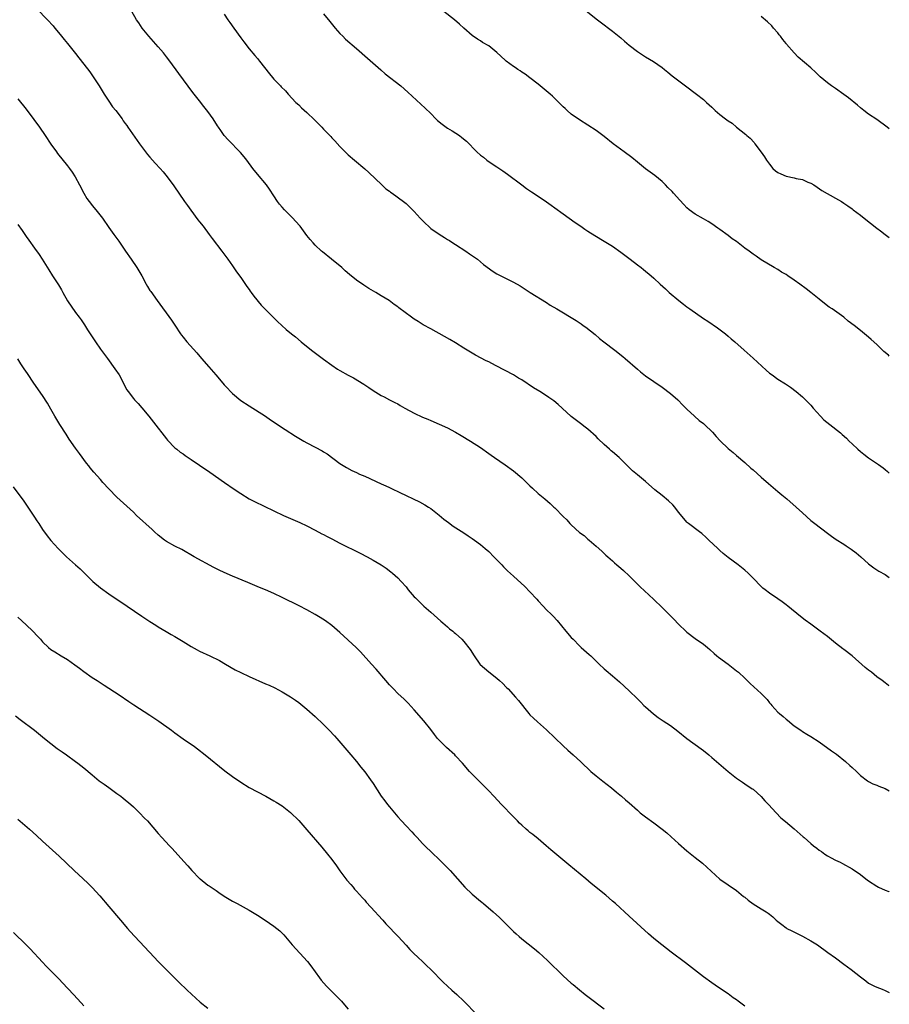
# Model space of a CAD drawing. Units: inches. Extents: x 2583000 to 2586000, y 1539000 to 1542000.
# Drawn here: x 2585789 to 2586000, y 1541499 to 1541737 of the extents above; entities that cross this region are included whole.
import ezdxf

# ---------------------------------------------------------------- set-up
doc = ezdxf.new("R2010")
doc.units = ezdxf.units.IN
doc.header["$MEASUREMENT"] = 0
doc.layers.add('LD25831539_10ft', color=133, linetype='Continuous')

msp = doc.modelspace()

# ---------------------------------------------------------------- linework, layer by layer
at = {"layer": 'LD25831539_10ft'}
for points, elevation in [([(2585793.62, 1541739.62), (2585796.18, 1541737), (2585797.53, 1541735.53), (2585797.97, 1541735), (2585798.42, 1541734.42), (2585799.57, 1541733), (2585800.19, 1541732.19), (2585801, 1541731.27), (2585803, 1541728.84), (2585803.79, 1541727.79), (2585805, 1541726.26), (2585806.4, 1541724.4), (2585807.23, 1541723.23), (2585808.66, 1541721), (2585809.87, 1541719), (2585811, 1541717.31), (2585811.94, 1541715.94), (2585812.71, 1541715), (2585814.23, 1541713), (2585814.53, 1541712.53), (2585815, 1541711.93), (2585815.38, 1541711.38), (2585815.67, 1541711), (2585818.43, 1541707), (2585819.95, 1541705), (2585820.42, 1541704.42), (2585821, 1541703.74), (2585822.29, 1541702.29), (2585823.49, 1541701), (2585824.19, 1541700.19), (2585825.16, 1541699), (2585826.76, 1541696.76), (2585829.39, 1541693), (2585830.05, 1541692.05), (2585830.89, 1541690.89), (2585832.6, 1541688.6), (2585833, 1541688.11), (2585833.84, 1541687), (2585835.33, 1541685), (2585836.02, 1541684.02), (2585838.4, 1541681), (2585839.88, 1541679), (2585841, 1541677.43), (2585841.97, 1541675.97), (2585843, 1541674.59), (2585844.45, 1541672.45), (2585845, 1541671.67), (2585845.26, 1541671.26), (2585845.47, 1541671), (2585846.12, 1541670.12), (2585847.93, 1541667.93), (2585849, 1541666.83), (2585851, 1541664.86), (2585851.91, 1541663.91), (2585852.95, 1541663), (2585854, 1541662), (2585855.3, 1541661), (2585856.21, 1541660.21), (2585857.64, 1541659), (2585860.11, 1541657), (2585863, 1541654.84), (2585865, 1541653.38), (2585866.44, 1541652.44), (2585867, 1541652.09), (2585869, 1541650.98), (2585870.29, 1541650.29), (2585872.77, 1541648.77), (2585873, 1541648.61), (2585873.98, 1541647.98), (2585875, 1541647.27), (2585877, 1541646.06), (2585877.67, 1541645.67), (2585879, 1541645), (2585880.3, 1541644.3), (2585881, 1541643.98), (2585881.61, 1541643.61), (2585882.67, 1541643), (2585885, 1541641.78), (2585887, 1541640.82), (2585888.28, 1541640.28), (2585889, 1541639.94), (2585891, 1541639.08), (2585893, 1541638.17), (2585895, 1541637.12), (2585896.34, 1541636.34), (2585898.59, 1541635), (2585901, 1541633.41), (2585903, 1541632.01), (2585903.58, 1541631.58), (2585904.45, 1541631), (2585907, 1541629.25), (2585909, 1541627.81), (2585911, 1541626.1), (2585912.55, 1541624.55), (2585913, 1541624.16), (2585913.58, 1541623.58), (2585915, 1541622.31), (2585916.56, 1541621), (2585917.87, 1541619.87), (2585918.81, 1541619), (2585919, 1541618.82), (2585921, 1541616.72), (2585921.9, 1541615.9), (2585922.66, 1541615), (2585923, 1541614.68), (2585925, 1541612.88), (2585926.09, 1541612.09), (2585927, 1541611.25), (2585927.34, 1541611), (2585929, 1541609.58), (2585930.36, 1541608.36), (2585931, 1541607.81), (2585931.4, 1541607.4), (2585931.82, 1541607), (2585933, 1541605.96), (2585933.5, 1541605.5), (2585934.05, 1541605), (2585935, 1541604.2), (2585935.64, 1541603.64), (2585937, 1541602.37), (2585938.41, 1541601), (2585939.7, 1541599.7), (2585941.74, 1541597.74), (2585943, 1541596.6), (2585945, 1541594.67), (2585947.83, 1541591.83), (2585949, 1541590.63), (2585950.85, 1541588.85), (2585951, 1541588.72), (2585953, 1541587.21), (2585955, 1541585.8), (2585955.98, 1541585), (2585956.53, 1541584.53), (2585957.57, 1541583.57), (2585958.27, 1541583), (2585958.67, 1541582.67), (2585961, 1541580.96), (2585963, 1541579.39), (2585963.45, 1541579), (2585965, 1541577.58), (2585966.32, 1541576.32), (2585969, 1541573.86), (2585970.4, 1541572.4), (2585971, 1541571.63), (2585971.3, 1541571.3), (2585971.54, 1541571), (2585973, 1541569.38), (2585973.41, 1541569), (2585974.31, 1541568.31), (2585975, 1541567.65), (2585975.38, 1541567.38), (2585977, 1541566.06), (2585978.58, 1541565), (2585979, 1541564.69), (2585980.03, 1541564.03), (2585981, 1541563.48), (2585983, 1541562.17), (2585986.02, 1541560.02), (2585987.18, 1541559.18), (2585989.39, 1541557.39), (2585990.45, 1541556.45), (2585991, 1541555.92), (2585992.03, 1541555), (2585993, 1541554.03), (2585994.74, 1541552.74), (2585995, 1541552.56), (2585996.02, 1541552.02), (2585997, 1541551.64), (2585997.43, 1541551.43), (2585999, 1541550.85), (2586000, 1541550.27)], 8030), ([(2585925.78, 1541739.78), (2585929.36, 1541737), (2585931, 1541735.8), (2585931.99, 1541735), (2585933, 1541734.27), (2585935, 1541732.61), (2585935.86, 1541731.86), (2585937, 1541730.84), (2585939, 1541729.3), (2585941, 1541728.02), (2585942.93, 1541726.93), (2585945, 1541725.46), (2585945.59, 1541725), (2585946.34, 1541724.34), (2585947.44, 1541723.44), (2585950.62, 1541721), (2585953.3, 1541719), (2585955, 1541717.68), (2585955.78, 1541717), (2585957, 1541715.88), (2585957.87, 1541715), (2585959, 1541714.03), (2585960.36, 1541713), (2585961, 1541712.54), (2585961.94, 1541711.94), (2585963, 1541711.04), (2585965.25, 1541709.25), (2585965.51, 1541709), (2585966.31, 1541708.31), (2585967.25, 1541707.25), (2585967.43, 1541707), (2585969, 1541704.97), (2585969.82, 1541703.82), (2585970.3, 1541703), (2585971, 1541702.02), (2585971.83, 1541701), (2585972.43, 1541700.43), (2585973, 1541700.05), (2585973.7, 1541699.7), (2585975, 1541699.13), (2585977, 1541698.7), (2585977.44, 1541698.56), (2585979, 1541698.3), (2585980.29, 1541697.71), (2585981, 1541697.45), (2585981.74, 1541697), (2585982.5, 1541696.5), (2585983.69, 1541695.69), (2585987, 1541693.83), (2585988.39, 1541693), (2585989, 1541692.61), (2585989.94, 1541691.94), (2585991, 1541691.21), (2585991.29, 1541691), (2585993, 1541689.72), (2585993.93, 1541689), (2585997, 1541686.51), (2585997.87, 1541685.87), (2585998.98, 1541685), (2586000, 1541684.32)], 8080), ([(2586000, 1541575.71), (2585999.83, 1541575.83), (2585999, 1541576.44), (2585998.27, 1541577), (2585997, 1541577.93), (2585995.67, 1541579), (2585995, 1541579.5), (2585994.17, 1541580.17), (2585991, 1541582.96), (2585989, 1541584.53), (2585988.72, 1541584.72), (2585987, 1541586.05), (2585985, 1541587.65), (2585983.28, 1541589), (2585981, 1541590.64), (2585979.64, 1541591.64), (2585978.5, 1541592.5), (2585975.42, 1541595), (2585975, 1541595.36), (2585974.03, 1541596.04), (2585973, 1541596.83), (2585971, 1541598.14), (2585969.93, 1541599), (2585969.4, 1541599.4), (2585969, 1541599.76), (2585967, 1541601.83), (2585965.8, 1541603), (2585965, 1541603.74), (2585963.39, 1541605), (2585961, 1541606.8), (2585959.81, 1541607.81), (2585959, 1541608.51), (2585958.47, 1541609), (2585956.34, 1541611), (2585955.67, 1541611.67), (2585954.59, 1541612.59), (2585954.01, 1541613), (2585951.38, 1541615), (2585951.17, 1541615.17), (2585951, 1541615.33), (2585950.22, 1541616.22), (2585949, 1541617.75), (2585948.04, 1541619), (2585947.58, 1541619.58), (2585946.56, 1541620.56), (2585945, 1541621.8), (2585943.2, 1541623.2), (2585941, 1541625.2), (2585939, 1541626.82), (2585937.82, 1541627.82), (2585937, 1541628.59), (2585936.61, 1541629), (2585934.57, 1541631), (2585933, 1541632.36), (2585932.64, 1541632.64), (2585932.27, 1541633), (2585931, 1541634.13), (2585929.52, 1541635.52), (2585929, 1541636.07), (2585927, 1541637.88), (2585926.37, 1541638.37), (2585925.22, 1541639.22), (2585923, 1541640.97), (2585920.81, 1541643), (2585919.85, 1541643.85), (2585918.75, 1541644.75), (2585917.58, 1541645.58), (2585917, 1541645.96), (2585915.36, 1541647), (2585913.89, 1541647.89), (2585911, 1541649.79), (2585910.24, 1541650.24), (2585909, 1541651.02), (2585907, 1541652.12), (2585904.69, 1541653.31), (2585903, 1541654.14), (2585902.41, 1541654.41), (2585899.8, 1541655.8), (2585899, 1541656.27), (2585897.83, 1541657), (2585897, 1541657.49), (2585895, 1541658.77), (2585893.62, 1541659.62), (2585892.34, 1541660.34), (2585889, 1541662.19), (2585887.17, 1541663.17), (2585885.92, 1541663.92), (2585885, 1541664.51), (2585884.29, 1541665), (2585881.26, 1541667.26), (2585881, 1541667.47), (2585880.09, 1541668.09), (2585878.92, 1541669), (2585877, 1541670.2), (2585875.67, 1541671), (2585873.96, 1541671.96), (2585873, 1541672.6), (2585872.74, 1541672.74), (2585871, 1541673.98), (2585869.3, 1541675.3), (2585868.23, 1541676.23), (2585867.41, 1541677), (2585864.98, 1541679), (2585862.78, 1541680.78), (2585862.52, 1541681), (2585861, 1541682.45), (2585860.49, 1541683), (2585859.8, 1541683.8), (2585859, 1541684.81), (2585857.34, 1541687), (2585856.26, 1541688.26), (2585855.58, 1541689), (2585853.55, 1541691), (2585853, 1541691.6), (2585852.37, 1541692.37), (2585851.89, 1541693), (2585851, 1541694.35), (2585849.96, 1541695.96), (2585849.19, 1541697), (2585847, 1541699.59), (2585845.89, 1541701), (2585844.42, 1541703), (2585843.8, 1541703.8), (2585842.89, 1541704.89), (2585839.94, 1541707.94), (2585839, 1541709.01), (2585838.16, 1541710.16), (2585837.6, 1541711), (2585837.35, 1541711.35), (2585836.26, 1541713), (2585835, 1541714.76), (2585834, 1541716), (2585833, 1541717.34), (2585831.4, 1541719.4), (2585827.98, 1541723.98), (2585825.82, 1541727), (2585825, 1541728.07), (2585824.26, 1541729), (2585823, 1541730.48), (2585820.7, 1541733), (2585819.1, 1541735), (2585818.27, 1541736.27), (2585817.76, 1541737), (2585816.6, 1541739)], 8040), ([(2585839, 1541738.4), (2585839.88, 1541737), (2585840.35, 1541736.35), (2585841.27, 1541735), (2585843, 1541732.61), (2585843.69, 1541731.69), (2585845, 1541729.99), (2585846.35, 1541728.35), (2585847, 1541727.61), (2585847.51, 1541727), (2585849.92, 1541723.92), (2585850.68, 1541723), (2585851, 1541722.63), (2585852.58, 1541721), (2585852.8, 1541720.8), (2585853.79, 1541719.79), (2585854.46, 1541719), (2585856.34, 1541717), (2585857, 1541716.37), (2585857.72, 1541715.72), (2585859, 1541714.52), (2585860.8, 1541712.8), (2585862.57, 1541711), (2585863, 1541710.54), (2585864.75, 1541708.75), (2585865, 1541708.46), (2585865.73, 1541707.73), (2585867, 1541706.33), (2585868.29, 1541705), (2585869, 1541704.3), (2585870.49, 1541703), (2585873, 1541700.91), (2585874, 1541700), (2585877.12, 1541697), (2585878.1, 1541696.1), (2585879, 1541695.49), (2585879.27, 1541695.27), (2585879.67, 1541695), (2585882.4, 1541693), (2585883, 1541692.49), (2585883.78, 1541691.78), (2585885, 1541690.6), (2585886.41, 1541689), (2585886.69, 1541688.69), (2585887, 1541688.42), (2585887.67, 1541687.67), (2585888.4, 1541687), (2585889, 1541686.49), (2585891, 1541685.06), (2585892.27, 1541684.27), (2585893, 1541683.8), (2585893.53, 1541683.53), (2585894.36, 1541683), (2585895, 1541682.57), (2585897.44, 1541681), (2585898.37, 1541680.37), (2585900.28, 1541679), (2585901.78, 1541677.78), (2585904.06, 1541676.06), (2585905, 1541675.51), (2585905.31, 1541675.31), (2585909, 1541673.48), (2585910.59, 1541672.59), (2585913.04, 1541671), (2585917, 1541668.52), (2585917.91, 1541667.91), (2585919.47, 1541667), (2585924.16, 1541664.16), (2585925.38, 1541663.38), (2585925.91, 1541663), (2585926.56, 1541662.56), (2585928.76, 1541660.76), (2585929.83, 1541659.83), (2585930.89, 1541659), (2585933.51, 1541657), (2585935.46, 1541655.46), (2585936.02, 1541655), (2585939, 1541652.37), (2585939.75, 1541651.75), (2585941, 1541650.81), (2585943, 1541649.43), (2585945, 1541648.03), (2585947, 1541646.55), (2585948.81, 1541645), (2585949, 1541644.82), (2585949.87, 1541643.87), (2585951, 1541642.72), (2585952.81, 1541641), (2585954, 1541640), (2585955, 1541639.23), (2585955.27, 1541639), (2585957.16, 1541637.16), (2585958.08, 1541636.08), (2585959.05, 1541635.05), (2585961, 1541633.21), (2585962.19, 1541632.19), (2585963, 1541631.54), (2585965, 1541629.79), (2585966.46, 1541628.46), (2585967, 1541628.02), (2585969, 1541626.28), (2585970.72, 1541624.72), (2585973, 1541622.79), (2585973.98, 1541621.98), (2585975.15, 1541621), (2585977.49, 1541619), (2585979, 1541617.61), (2585981, 1541615.8), (2585981.96, 1541615), (2585985, 1541612.68), (2585986, 1541612), (2585987.15, 1541611.15), (2585989, 1541609.99), (2585989.59, 1541609.59), (2585990.8, 1541608.8), (2585991.94, 1541607.93), (2585993.09, 1541607), (2585995, 1541605.29), (2585996.28, 1541604.28), (2585997, 1541603.85), (2585997.48, 1541603.48), (2585999, 1541602.67), (2585999.97, 1541601.97), (2586000, 1541601.95)], 8050), ([(2585863, 1541738.47), (2585864.57, 1541736.57), (2585865.84, 1541735), (2585867, 1541733.67), (2585867.66, 1541733), (2585868.35, 1541732.35), (2585871, 1541730.07), (2585873.68, 1541727.68), (2585876.86, 1541724.86), (2585877.94, 1541723.94), (2585881.7, 1541721), (2585883.46, 1541719.46), (2585885.52, 1541717.52), (2585887.6, 1541715.6), (2585889, 1541714.28), (2585890.2, 1541713), (2585890.62, 1541712.62), (2585891.72, 1541711.72), (2585892.68, 1541711), (2585893, 1541710.78), (2585894.14, 1541710.14), (2585895.9, 1541709), (2585896.54, 1541708.54), (2585897.62, 1541707.62), (2585900.12, 1541705), (2585901, 1541704.22), (2585901.71, 1541703.71), (2585902.56, 1541703), (2585903.85, 1541702.15), (2585905, 1541701.43), (2585906.44, 1541700.44), (2585907, 1541699.99), (2585907.59, 1541699.59), (2585911.02, 1541697), (2585912.17, 1541696.17), (2585913.36, 1541695.36), (2585915, 1541694.28), (2585917, 1541692.91), (2585918.1, 1541692.1), (2585919, 1541691.47), (2585921, 1541690.03), (2585922.48, 1541689), (2585923.94, 1541687.94), (2585925.32, 1541687), (2585926.29, 1541686.29), (2585927, 1541685.82), (2585928.74, 1541684.74), (2585931, 1541683.43), (2585933, 1541682.19), (2585935, 1541680.76), (2585935.98, 1541679.98), (2585937.29, 1541679), (2585939, 1541677.67), (2585939.91, 1541677), (2585940.52, 1541676.52), (2585942.37, 1541675), (2585943, 1541674.44), (2585944.53, 1541673), (2585945.84, 1541671.84), (2585946.71, 1541671), (2585949.08, 1541669), (2585950.18, 1541668.18), (2585951, 1541667.53), (2585951.71, 1541667), (2585955, 1541664.69), (2585956.04, 1541664.04), (2585958.43, 1541662.43), (2585960.32, 1541661), (2585961, 1541660.4), (2585961.73, 1541659.73), (2585962.6, 1541659), (2585964.83, 1541657), (2585967.06, 1541655.06), (2585970.18, 1541652.18), (2585971, 1541651.45), (2585971.6, 1541651), (2585973, 1541650.02), (2585974.85, 1541648.85), (2585976.05, 1541648.05), (2585977.48, 1541647), (2585979, 1541645.74), (2585980.36, 1541644.36), (2585981, 1541643.68), (2585981.53, 1541643), (2585983.31, 1541641), (2585984.15, 1541640.15), (2585985.6, 1541639), (2585988.17, 1541637), (2585988.62, 1541636.62), (2585989.66, 1541635.66), (2585990.29, 1541635), (2585991, 1541634.3), (2585992.38, 1541633), (2585993, 1541632.46), (2585993.84, 1541631.84), (2585995, 1541630.95), (2585997.36, 1541629.36), (2585998.5, 1541628.5), (2585999, 1541628.08), (2585999.6, 1541627.6), (2586000, 1541627.23)], 8060), ([(2586000, 1541655.59), (2585999.78, 1541655.78), (2585998.71, 1541656.71), (2585997, 1541658.37), (2585995.62, 1541659.62), (2585995, 1541660.15), (2585993, 1541661.75), (2585991.47, 1541663), (2585990.06, 1541664.06), (2585988.99, 1541665), (2585986.15, 1541667), (2585985.45, 1541667.45), (2585984.29, 1541668.29), (2585983, 1541669.32), (2585981, 1541671), (2585979.88, 1541671.88), (2585978.37, 1541673), (2585977, 1541673.97), (2585975.4, 1541675), (2585975, 1541675.29), (2585973.93, 1541675.93), (2585973, 1541676.5), (2585972.13, 1541677), (2585969, 1541678.9), (2585967.76, 1541679.76), (2585967, 1541680.25), (2585966.03, 1541681), (2585965, 1541681.74), (2585963.4, 1541683), (2585963, 1541683.29), (2585961.99, 1541683.99), (2585961, 1541684.79), (2585959, 1541686.2), (2585958.51, 1541686.51), (2585957, 1541687.61), (2585956.15, 1541688.15), (2585955, 1541688.82), (2585953, 1541689.9), (2585951.52, 1541691), (2585951, 1541691.43), (2585950.25, 1541692.25), (2585949.3, 1541693.3), (2585947.73, 1541695), (2585947.39, 1541695.39), (2585946.41, 1541696.41), (2585945.78, 1541697), (2585945, 1541697.82), (2585943.27, 1541699.27), (2585942.14, 1541700.14), (2585941, 1541700.94), (2585939, 1541702.53), (2585937.63, 1541703.63), (2585935.8, 1541705), (2585933.18, 1541707), (2585931, 1541708.74), (2585929, 1541710.18), (2585927, 1541711.51), (2585925, 1541712.79), (2585923, 1541714.18), (2585922.03, 1541715), (2585921.51, 1541715.51), (2585921, 1541715.96), (2585920.5, 1541716.5), (2585919.97, 1541717), (2585918.48, 1541718.48), (2585917.87, 1541719), (2585917.42, 1541719.42), (2585915, 1541721.44), (2585913, 1541722.98), (2585911.81, 1541723.81), (2585911, 1541724.34), (2585910.62, 1541724.62), (2585910.04, 1541725), (2585909.43, 1541725.43), (2585909, 1541725.69), (2585907.25, 1541727), (2585907, 1541727.2), (2585905, 1541729.08), (2585903, 1541730.69), (2585901.54, 1541731.54), (2585901, 1541731.89), (2585900.29, 1541732.29), (2585899, 1541733.19), (2585897, 1541734.97), (2585895.94, 1541735.94), (2585894.71, 1541737), (2585892.18, 1541739)], 8070), ([(2586000, 1541710.58), (2585999.46, 1541711), (2585997, 1541712.82), (2585995, 1541714.19), (2585993.85, 1541715), (2585993, 1541715.66), (2585992.29, 1541716.29), (2585990.1, 1541718.1), (2585989, 1541718.92), (2585987, 1541720.35), (2585986.02, 1541721), (2585985, 1541721.74), (2585983.23, 1541723.23), (2585982.24, 1541724.24), (2585981, 1541725.38), (2585977.96, 1541727.96), (2585977, 1541729), (2585975.12, 1541731.12), (2585975, 1541731.29), (2585974.21, 1541732.21), (2585973.62, 1541733), (2585973.37, 1541733.37), (2585973, 1541733.86), (2585971.96, 1541735), (2585971.53, 1541735.53), (2585970.51, 1541736.51), (2585969, 1541737.76)], 8090), ([(2585789, 1541717.83), (2585791, 1541715.34), (2585792.89, 1541712.89), (2585794.27, 1541711), (2585795.62, 1541709), (2585797, 1541706.89), (2585798.35, 1541705), (2585798.63, 1541704.63), (2585801, 1541701.67), (2585801.5, 1541701), (2585802.12, 1541700.12), (2585802.85, 1541699), (2585803.94, 1541697), (2585804.97, 1541695), (2585805.74, 1541693.74), (2585806.26, 1541693), (2585806.58, 1541692.58), (2585807, 1541692.06), (2585807.9, 1541691), (2585809.48, 1541689), (2585811, 1541686.74), (2585812.23, 1541685), (2585813.42, 1541683.42), (2585815.08, 1541681), (2585816.48, 1541679), (2585817.84, 1541677), (2585819, 1541675), (2585820.08, 1541673), (2585820.41, 1541672.41), (2585821, 1541671.48), (2585821.18, 1541671.18), (2585822.73, 1541669), (2585826.24, 1541664.24), (2585827, 1541663.07), (2585828.39, 1541661), (2585828.65, 1541660.65), (2585829, 1541660.17), (2585829.96, 1541659), (2585832.34, 1541656.34), (2585833.49, 1541655), (2585835.27, 1541653), (2585836.97, 1541651), (2585838.63, 1541649), (2585839, 1541648.6), (2585839.79, 1541647.79), (2585840.52, 1541647), (2585841, 1541646.53), (2585843, 1541644.83), (2585845, 1541643.5), (2585848.99, 1541640.99), (2585850.17, 1541640.17), (2585853.76, 1541637.76), (2585856.21, 1541636.21), (2585858.23, 1541635), (2585859, 1541634.57), (2585861, 1541633.54), (2585862.65, 1541632.65), (2585863, 1541632.42), (2585863.88, 1541631.88), (2585867, 1541629.58), (2585868.57, 1541628.57), (2585869.87, 1541627.87), (2585871, 1541627.37), (2585871.76, 1541627), (2585873, 1541626.47), (2585877, 1541624.61), (2585878.14, 1541624.14), (2585879, 1541623.72), (2585879.51, 1541623.51), (2585881.46, 1541622.54), (2585886.26, 1541620.26), (2585887.54, 1541619.54), (2585888.46, 1541619), (2585889, 1541618.65), (2585891, 1541617.06), (2585892.11, 1541616.11), (2585893.24, 1541615.24), (2585894.4, 1541614.4), (2585897, 1541612.75), (2585898.03, 1541612.03), (2585899, 1541611.41), (2585899.58, 1541611), (2585901, 1541609.92), (2585902.14, 1541609), (2585903, 1541608.22), (2585904.29, 1541607), (2585905, 1541606.25), (2585906.22, 1541605), (2585906.58, 1541604.58), (2585907.58, 1541603.58), (2585909, 1541602.31), (2585911.76, 1541599.76), (2585913, 1541598.5), (2585914.69, 1541596.69), (2585915, 1541596.3), (2585916.17, 1541595), (2585917, 1541594.15), (2585918.18, 1541593), (2585918.61, 1541592.61), (2585919.57, 1541591.57), (2585921.68, 1541589), (2585923, 1541587.47), (2585923.42, 1541587), (2585925, 1541585.38), (2585925.41, 1541585), (2585927.35, 1541583.35), (2585927.74, 1541583), (2585929.76, 1541581), (2585931, 1541579.82), (2585931.44, 1541579.44), (2585933, 1541578.17), (2585934.69, 1541576.69), (2585937, 1541574.52), (2585939, 1541572.6), (2585939.81, 1541571.81), (2585940.6, 1541571), (2585941, 1541570.63), (2585942.92, 1541568.92), (2585944.06, 1541568.06), (2585945.27, 1541567.27), (2585947, 1541566.11), (2585948.77, 1541564.77), (2585951, 1541562.95), (2585954.46, 1541560.46), (2585955, 1541560.04), (2585956.29, 1541559), (2585957, 1541558.41), (2585960.95, 1541555), (2585963, 1541553.38), (2585964.42, 1541552.42), (2585965, 1541552.01), (2585966.81, 1541550.81), (2585967, 1541550.67), (2585969, 1541548.91), (2585969.89, 1541547.89), (2585970.78, 1541547), (2585972.57, 1541545), (2585973.76, 1541543.76), (2585974.85, 1541542.85), (2585977, 1541541.13), (2585979.18, 1541539.18), (2585979.36, 1541539), (2585981, 1541537.56), (2585981.66, 1541537), (2585982.43, 1541536.43), (2585983, 1541535.97), (2585983.59, 1541535.59), (2585984.41, 1541535), (2585985, 1541534.6), (2585985.91, 1541534.09), (2585987, 1541533.52), (2585988.12, 1541533), (2585988.7, 1541532.7), (2585991, 1541531.38), (2585993, 1541530.01), (2585994.32, 1541529), (2585995, 1541528.5), (2585997, 1541527.19), (2585997.38, 1541527), (2585999, 1541526.25), (2585999.91, 1541525.91), (2586000, 1541525.88)], 8020), ([(2585789, 1541687.43), (2585790.02, 1541686.02), (2585791, 1541684.56), (2585791.65, 1541683.65), (2585793, 1541681.71), (2585794.13, 1541680.13), (2585794.9, 1541679), (2585796.48, 1541676.48), (2585797.38, 1541675), (2585798.82, 1541672.82), (2585799.59, 1541671.59), (2585799.87, 1541671), (2585801, 1541668.98), (2585803, 1541666.13), (2585803.85, 1541665), (2585804.32, 1541664.32), (2585805.12, 1541663.12), (2585805.91, 1541661.91), (2585806.48, 1541661), (2585807.78, 1541659), (2585809, 1541657.27), (2585810.68, 1541655), (2585812.5, 1541652.5), (2585813.5, 1541651), (2585814.73, 1541648.73), (2585815, 1541648.16), (2585815.41, 1541647.41), (2585815.68, 1541647), (2585817, 1541645.3), (2585817.25, 1541645), (2585818.13, 1541644.13), (2585819.04, 1541643.04), (2585820.7, 1541641), (2585823, 1541638.11), (2585823.9, 1541637), (2585825, 1541635.56), (2585825.25, 1541635.25), (2585827, 1541633.39), (2585827.46, 1541633), (2585828.32, 1541632.32), (2585829, 1541631.87), (2585829.5, 1541631.5), (2585831, 1541630.52), (2585833, 1541629.17), (2585835.46, 1541627.46), (2585839.07, 1541625), (2585841.37, 1541623.37), (2585843, 1541622.26), (2585845.02, 1541621.02), (2585846.34, 1541620.34), (2585851, 1541618.14), (2585853.34, 1541617), (2585854.47, 1541616.47), (2585857.27, 1541615.27), (2585859, 1541614.45), (2585861, 1541613.44), (2585862.57, 1541612.57), (2585863, 1541612.37), (2585863.87, 1541611.87), (2585865, 1541611.31), (2585867, 1541610.28), (2585871.88, 1541607.88), (2585873.55, 1541607), (2585875, 1541606.18), (2585877.01, 1541605.01), (2585878.18, 1541604.18), (2585879.32, 1541603.32), (2585879.72, 1541603), (2585881, 1541601.84), (2585881.83, 1541601), (2585883, 1541599.66), (2585883.54, 1541599), (2585885, 1541597.3), (2585885.27, 1541597), (2585886.15, 1541596.15), (2585887, 1541595.31), (2585887.34, 1541595), (2585889, 1541593.6), (2585891.41, 1541591.41), (2585891.91, 1541591), (2585893, 1541590), (2585893.55, 1541589.55), (2585894.3, 1541589), (2585894.65, 1541588.65), (2585895, 1541588.36), (2585896.51, 1541587), (2585897, 1541586.5), (2585898.54, 1541584.54), (2585899.51, 1541583), (2585900.87, 1541581), (2585900.93, 1541580.93), (2585903, 1541579.11), (2585905, 1541577.56), (2585905.64, 1541577), (2585906.35, 1541576.35), (2585907.35, 1541575.35), (2585907.69, 1541575), (2585909.51, 1541573), (2585910.19, 1541572.19), (2585912.75, 1541569), (2585913, 1541568.73), (2585913.88, 1541567.88), (2585914.82, 1541567), (2585917.04, 1541565.04), (2585921, 1541561.21), (2585922.14, 1541560.14), (2585923.42, 1541559), (2585925.29, 1541557.29), (2585927.71, 1541555), (2585929, 1541553.9), (2585930.62, 1541552.62), (2585932.7, 1541551), (2585933.95, 1541549.95), (2585935.13, 1541549), (2585936.15, 1541548.15), (2585937, 1541547.4), (2585939, 1541545.6), (2585939.71, 1541545), (2585941, 1541544), (2585943, 1541542.57), (2585945, 1541541.05), (2585946.12, 1541540.12), (2585947.18, 1541539.18), (2585949, 1541537.52), (2585951, 1541535.77), (2585953, 1541534.16), (2585954.77, 1541532.77), (2585955.85, 1541531.85), (2585958.95, 1541528.95), (2585961, 1541527.51), (2585963, 1541526.18), (2585964.73, 1541524.73), (2585965, 1541524.52), (2585965.81, 1541523.81), (2585967, 1541522.92), (2585969, 1541521.71), (2585970.2, 1541521), (2585970.68, 1541520.68), (2585971, 1541520.41), (2585971.8, 1541519.8), (2585972.63, 1541519), (2585973, 1541518.67), (2585973.95, 1541517.95), (2585975, 1541517.12), (2585975.19, 1541517), (2585976.39, 1541516.39), (2585979, 1541515.12), (2585981, 1541514.01), (2585982.58, 1541513), (2585985.14, 1541511.14), (2585987, 1541509.84), (2585989, 1541508.36), (2585990.78, 1541507), (2585993, 1541505.25), (2585994.33, 1541504.33), (2585995, 1541503.76), (2585995.48, 1541503.48), (2585996.42, 1541503), (2585997, 1541502.74), (2585998.28, 1541502.28), (2585999, 1541501.96), (2586000, 1541501.49)], 8010), ([(2585965, 1541498.2), (2585963.38, 1541499.38), (2585963, 1541499.7), (2585962.2, 1541500.2), (2585961, 1541501.13), (2585958.68, 1541502.68), (2585957, 1541503.82), (2585955, 1541505.27), (2585950.65, 1541508.65), (2585947.21, 1541511.21), (2585944.92, 1541513), (2585943, 1541514.56), (2585941.68, 1541515.68), (2585937, 1541519.93), (2585933.67, 1541523), (2585933, 1541523.61), (2585931.37, 1541525), (2585927.85, 1541527.85), (2585926.51, 1541529), (2585922.38, 1541532.38), (2585918.03, 1541536.03), (2585916.96, 1541537), (2585915, 1541538.7), (2585913.71, 1541539.71), (2585913, 1541540.24), (2585912.59, 1541540.59), (2585912.06, 1541541), (2585911, 1541541.95), (2585910.49, 1541542.49), (2585909.97, 1541543), (2585909.51, 1541543.51), (2585908.52, 1541544.52), (2585908.04, 1541545), (2585907, 1541546.12), (2585906.13, 1541547), (2585904.25, 1541549), (2585903, 1541550.27), (2585902.31, 1541551), (2585901, 1541552.28), (2585899, 1541554.32), (2585898.38, 1541555), (2585896.69, 1541557), (2585895, 1541558.8), (2585894.8, 1541559), (2585892.77, 1541560.77), (2585891, 1541562.56), (2585890.63, 1541563), (2585889.92, 1541563.92), (2585889, 1541565.15), (2585887.29, 1541567.29), (2585885, 1541569.92), (2585883.52, 1541571.52), (2585883, 1541572.01), (2585882.51, 1541572.51), (2585881, 1541573.91), (2585879.92, 1541575), (2585879.48, 1541575.48), (2585879, 1541576), (2585878.13, 1541577), (2585875.76, 1541579.76), (2585874.62, 1541581), (2585871.97, 1541583.97), (2585870.9, 1541585), (2585867, 1541588.62), (2585865, 1541590.34), (2585863.46, 1541591.46), (2585862.24, 1541592.24), (2585860.99, 1541592.99), (2585859, 1541594.11), (2585857.1, 1541595.1), (2585853, 1541597.13), (2585851, 1541598.08), (2585849, 1541598.94), (2585847.54, 1541599.54), (2585844.73, 1541600.73), (2585841, 1541602.28), (2585839, 1541603.18), (2585837.77, 1541603.77), (2585836.42, 1541604.42), (2585831.73, 1541607), (2585828.7, 1541608.7), (2585827, 1541609.58), (2585825, 1541610.68), (2585824.54, 1541611), (2585823, 1541612.21), (2585822.12, 1541613), (2585821.55, 1541613.55), (2585817.76, 1541617), (2585817, 1541617.74), (2585813, 1541621.44), (2585811, 1541623.44), (2585809.6, 1541625), (2585809, 1541625.65), (2585807.43, 1541627.43), (2585806.53, 1541628.53), (2585806.19, 1541629), (2585805.66, 1541629.66), (2585803.95, 1541631.95), (2585803, 1541633.27), (2585801.47, 1541635.47), (2585800.67, 1541636.67), (2585799.18, 1541639), (2585797.95, 1541641), (2585797, 1541642.7), (2585796.16, 1541644.16), (2585795, 1541646.05), (2585792.91, 1541649), (2585791.32, 1541651.32), (2585790.51, 1541652.51), (2585790.22, 1541653), (2585789.73, 1541653.73), (2585789, 1541654.89)], 8000), ([(2585787.89, 1541623.89), (2585790.44, 1541620.44), (2585791.41, 1541619), (2585793, 1541616.57), (2585793.64, 1541615.64), (2585794.05, 1541615), (2585795, 1541613.59), (2585796.08, 1541612.08), (2585797, 1541610.91), (2585798.75, 1541609), (2585799.88, 1541607.88), (2585800.81, 1541607), (2585803, 1541605.05), (2585804.07, 1541604.07), (2585807.14, 1541601), (2585809, 1541599.46), (2585811, 1541598.02), (2585815.51, 1541595), (2585819, 1541592.58), (2585821, 1541591.28), (2585822.42, 1541590.42), (2585823, 1541590.04), (2585824.89, 1541588.89), (2585826.15, 1541588.15), (2585827, 1541587.68), (2585829, 1541586.5), (2585831, 1541585.26), (2585832.44, 1541584.44), (2585833, 1541584.16), (2585835.5, 1541583), (2585837.83, 1541581.83), (2585839.32, 1541581), (2585841.64, 1541579.64), (2585843, 1541578.92), (2585845, 1541577.95), (2585849, 1541576.23), (2585849.85, 1541575.85), (2585851.21, 1541575.21), (2585853, 1541574.27), (2585855, 1541573.08), (2585856.23, 1541572.23), (2585857, 1541571.68), (2585859, 1541570.08), (2585861, 1541568.33), (2585863, 1541566.4), (2585864.38, 1541565), (2585865.65, 1541563.65), (2585866.23, 1541563), (2585869.66, 1541559), (2585871, 1541557.41), (2585872.07, 1541556.07), (2585873, 1541554.94), (2585874.41, 1541553), (2585875, 1541552.11), (2585877, 1541549.01), (2585877.85, 1541547.85), (2585878.52, 1541547), (2585879, 1541546.42), (2585881, 1541544.03), (2585881.9, 1541543), (2585883, 1541541.8), (2585884.38, 1541540.38), (2585885, 1541539.7), (2585885.68, 1541539), (2585887, 1541537.55), (2585887.54, 1541537), (2585889.28, 1541535.28), (2585891, 1541533.67), (2585893, 1541531.68), (2585893.64, 1541531), (2585897.25, 1541527), (2585899, 1541525.3), (2585901, 1541523.58), (2585901.33, 1541523.33), (2585901.73, 1541523), (2585904.05, 1541521), (2585905.61, 1541519.61), (2585907, 1541518.24), (2585909, 1541516.23), (2585909.66, 1541515.66), (2585910.38, 1541515), (2585911, 1541514.48), (2585914.06, 1541512.06), (2585915.13, 1541511.13), (2585917.21, 1541509.21), (2585921, 1541505.48), (2585923, 1541503.75), (2585923.42, 1541503.42), (2585925, 1541502.11), (2585926.38, 1541501), (2585927, 1541500.51), (2585931, 1541497.49)], 7990), ([(2585789, 1541592.39), (2585791, 1541590.53), (2585792.62, 1541589), (2585793.78, 1541587.78), (2585794.49, 1541587), (2585795, 1541586.39), (2585796.45, 1541585), (2585797, 1541584.54), (2585797.93, 1541583.93), (2585799.46, 1541583), (2585801, 1541582.13), (2585802.82, 1541580.82), (2585803.97, 1541579.97), (2585805, 1541579.16), (2585807, 1541577.78), (2585808.19, 1541577), (2585809.91, 1541575.91), (2585813.51, 1541573.51), (2585815.9, 1541571.9), (2585817.11, 1541571.11), (2585821, 1541568.66), (2585823.17, 1541567.17), (2585826.17, 1541565), (2585827, 1541564.37), (2585829, 1541562.91), (2585831.74, 1541561), (2585832.47, 1541560.47), (2585834.38, 1541559), (2585839.16, 1541555.16), (2585841, 1541553.75), (2585843, 1541552.37), (2585845, 1541551.13), (2585847, 1541550.04), (2585849.03, 1541549), (2585851, 1541547.9), (2585851.55, 1541547.55), (2585853, 1541546.64), (2585855, 1541545.09), (2585857, 1541543.1), (2585859, 1541540.85), (2585862.64, 1541536.64), (2585863.99, 1541535), (2585865, 1541533.68), (2585866.14, 1541532.14), (2585867, 1541530.93), (2585868.69, 1541528.69), (2585869.6, 1541527.6), (2585870.16, 1541527), (2585870.53, 1541526.53), (2585871, 1541526.03), (2585872.42, 1541524.42), (2585873, 1541523.83), (2585873.38, 1541523.38), (2585875.55, 1541521), (2585876.22, 1541520.22), (2585877.36, 1541519), (2585878.13, 1541518.13), (2585879.22, 1541517), (2585880.07, 1541516.07), (2585881.12, 1541515), (2585883, 1541512.9), (2585883.88, 1541511.88), (2585884.81, 1541511), (2585885.91, 1541509.91), (2585887, 1541508.96), (2585887.98, 1541507.98), (2585889.01, 1541507), (2585892.01, 1541504.01), (2585893.03, 1541503.03), (2585894.07, 1541502.07), (2585895.27, 1541501), (2585897, 1541499.39), (2585900.17, 1541496.17)], 7980), ([(2585788.45, 1541568.45), (2585789.54, 1541567.54), (2585793, 1541564.97), (2585795.47, 1541563), (2585797, 1541561.73), (2585798.55, 1541560.55), (2585799.71, 1541559.71), (2585800.77, 1541559), (2585803, 1541557.43), (2585803.57, 1541557), (2585805, 1541555.87), (2585807, 1541554.15), (2585808.73, 1541552.73), (2585809.88, 1541551.88), (2585811, 1541551.11), (2585813, 1541549.69), (2585813.92, 1541549), (2585814.52, 1541548.52), (2585816.34, 1541547), (2585817, 1541546.39), (2585818.47, 1541545), (2585819.71, 1541543.71), (2585820.37, 1541543), (2585823, 1541539.98), (2585823.88, 1541539), (2585825.75, 1541537), (2585826.37, 1541536.37), (2585829.23, 1541533.23), (2585830.18, 1541532.18), (2585831.17, 1541531), (2585833, 1541529.1), (2585833.11, 1541529), (2585835, 1541527.5), (2585835.31, 1541527.31), (2585837, 1541526.13), (2585837.7, 1541525.7), (2585839, 1541524.83), (2585841, 1541523.61), (2585842.08, 1541523), (2585845, 1541521.4), (2585847, 1541520.22), (2585848.92, 1541519), (2585851, 1541517.55), (2585851.7, 1541517), (2585852.41, 1541516.41), (2585853, 1541515.84), (2585853.41, 1541515.41), (2585855, 1541513.53), (2585855.43, 1541513), (2585859.11, 1541509), (2585859.96, 1541507.96), (2585861, 1541506.49), (2585862.01, 1541505), (2585862.44, 1541504.44), (2585863.71, 1541503), (2585865.76, 1541501), (2585867.34, 1541499.34), (2585867.66, 1541499), (2585869, 1541497.45)], 7970), ([(2585789, 1541543.44), (2585791.82, 1541541), (2585793.5, 1541539.5), (2585795, 1541538.1), (2585799, 1541534.45), (2585802.63, 1541531), (2585804.82, 1541529), (2585805.94, 1541527.94), (2585807, 1541526.9), (2585808.84, 1541524.84), (2585811, 1541522.3), (2585813.86, 1541519), (2585815.54, 1541517), (2585816.22, 1541516.22), (2585817.31, 1541515), (2585822.02, 1541510.02), (2585822.99, 1541508.99), (2585825, 1541506.92), (2585827.98, 1541503.98), (2585830.01, 1541502.01), (2585832.09, 1541500.09), (2585833.15, 1541499.15), (2585835, 1541497.64)], 7960), ([(2585787.98, 1541515.98), (2585791, 1541513.05), (2585792.01, 1541512.01), (2585795, 1541508.8), (2585795.88, 1541507.88), (2585799, 1541504.66), (2585799.8, 1541503.8), (2585802.5, 1541501), (2585804.35, 1541499), (2585805, 1541498.28)], 7950)]:
    msp.add_lwpolyline(points, dxfattribs=dict(at, elevation=elevation))

doc.saveas('drawing.dxf')
